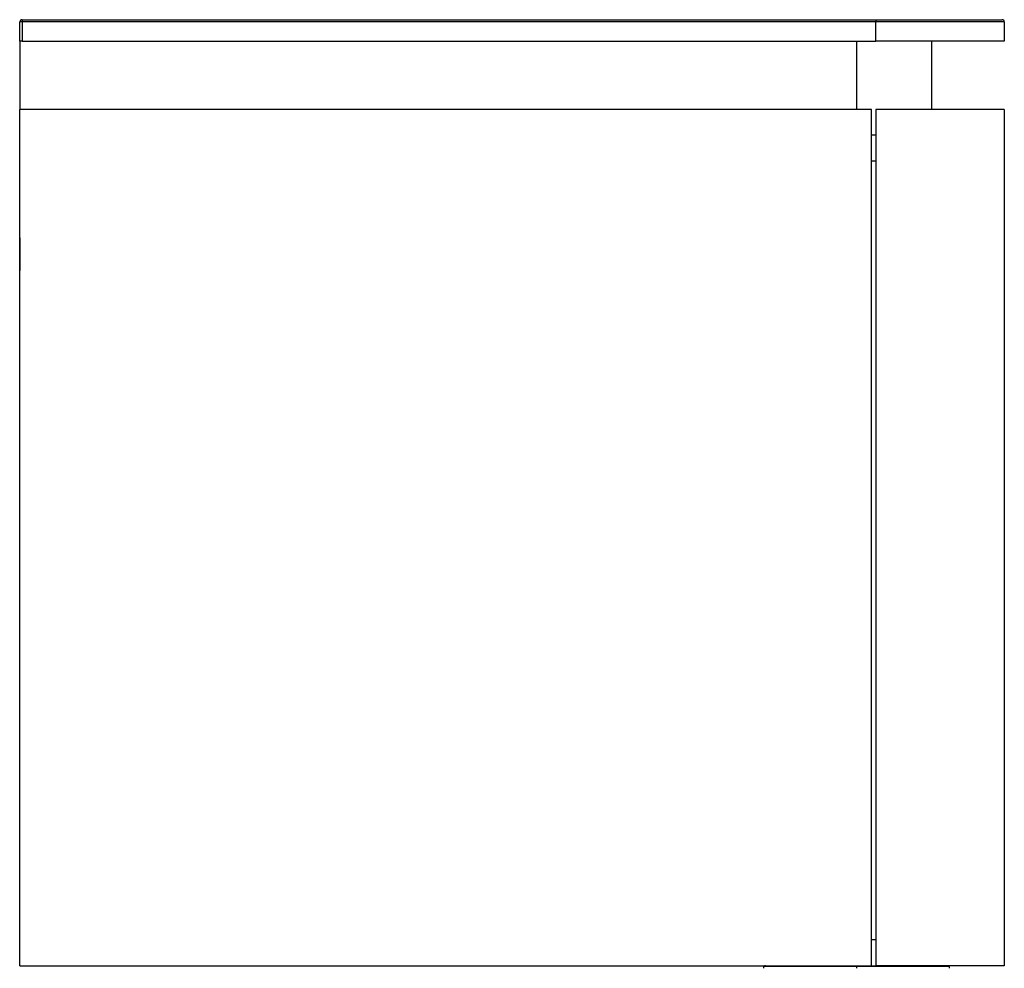
# Model space of a CAD drawing. Extents: x -401 to 1303, y -178 to 1169.
# Drawn here: x 843 to 1303, y 724 to 1168 of the extents above; entities that cross this region are included whole.
import ezdxf

# ---------------------------------------------------------------- set-up
doc = ezdxf.new("R2010")
doc.units = 0
doc.layers.add('TFR-TRI', color=7, linetype='Continuous')

# ---------------------------------------------------------------- blocks, each defined once
blk = doc.blocks.new('A$C25D92A4C')
at = {"layer": 'TFR-TRI', "color": 7, "linetype": 'Continuous'}
for p, q in [((0.39, 751), (0.1, 751)), ((0.1, 742), (0.1, 751)), ((1.1, 751), (0.39, 751)), ((1.1, 752), (1.1, 751.71)), ((1.1, 752), (400.1, 752)), ((1.1, 751.71), (1.1, 751)), ((400.1, 751), (1.1, 751)), ((1.1, 751), (1.1, 742)), ((400.1, 752), (405.24, 752)), ((400.1, 752), (400.1, 751.71)), ((400.1, 751.71), (400.1, 751)), ((405.05, 751), (400.1, 751)), ((400.1, 742), (400.1, 751)), ((409.97, 751), (405.05, 751)), ((405.24, 752), (410.34, 752)), ((414.83, 751), (409.97, 751)), ((410.34, 752), (415.37, 752)), ((419.58, 751), (414.83, 751)), ((415.37, 752), (420.28, 752)), ((424.2, 751), (419.58, 751)), ((420.28, 752), (425.03, 752)), ((428.65, 751), (424.2, 751)), ((425.03, 752), (429.6, 752)), ((432.91, 751), (428.65, 751)), ((429.6, 752), (433.94, 752)), ((436.95, 751), (432.91, 751)), ((433.94, 752), (438.02, 752)), ((440.73, 751), (436.95, 751)), ((438.02, 752), (441.82, 752)), ((444.24, 751), (440.73, 751)), ((441.82, 752), (445.29, 752)), ((447.44, 751), (444.24, 751)), ((445.29, 752), (448.43, 752)), ((450.33, 751), (447.44, 751)), ((448.43, 752), (451.19, 752)), ((452.86, 751), (450.33, 751)), ((451.19, 752), (453.57, 752)), ((455.04, 751), (452.86, 751)), ((453.57, 752), (455.54, 752)), ((456.85, 751), (455.04, 751)), ((455.54, 752), (457.09, 752)), ((458.26, 751), (456.85, 751)), ((457.09, 752), (458.2, 752)), ((458.2, 752), (458.87, 752)), ((459.28, 751), (458.26, 751)), ((458.87, 752), (459.1, 752)), ((459.89, 751), (459.28, 751)), ((460.1, 751), (459.89, 751)), ((460.1, 751), (460.1, 742)), ((0.05, 742), (0.1, 742)), ((0.05, 742), (0.05, 710)), ((0.39, 742), (0.1, 742)), ((1.1, 742), (0.39, 742)), ((1.1, 742), (400.1, 742)), ((391.05, 742), (391.05, 710)), ((405.05, 742), (400.1, 742)), ((409.97, 742), (405.05, 742)), ((414.83, 742), (409.97, 742)), ((419.58, 742), (414.83, 742)), ((424.2, 742), (419.58, 742)), ((428.65, 742), (424.2, 742)), ((426.05, 742), (426.05, 710)), ((432.91, 742), (428.65, 742)), ((436.95, 742), (432.91, 742)), ((440.73, 742), (436.95, 742)), ((444.24, 742), (440.73, 742)), ((447.44, 742), (444.24, 742)), ((450.33, 742), (447.44, 742)), ((452.86, 742), (450.33, 742)), ((455.04, 742), (452.86, 742)), ((456.85, 742), (455.04, 742)), ((458.26, 742), (456.85, 742)), ((459.28, 742), (458.26, 742)), ((459.89, 742), (459.28, 742)), ((460.1, 742), (459.89, 742)), ((398.05, 710), (0.05, 710)), ((0.05, 310), (0.05, 710)), ((398.05, 310), (398.05, 710)), ((405, 710), (400.05, 710)), ((400.05, 710), (400.05, 310)), ((409.92, 710), (405, 710)), ((414.78, 710), (409.92, 710)), ((419.53, 710), (414.78, 710)), ((424.15, 710), (419.53, 710)), ((428.6, 710), (424.15, 710)), ((432.86, 710), (428.6, 710)), ((436.9, 710), (432.86, 710)), ((440.68, 710), (436.9, 710)), ((444.19, 710), (440.68, 710)), ((447.4, 710), (444.19, 710)), ((450.28, 710), (447.4, 710)), ((452.82, 710), (450.28, 710)), ((454.99, 710), (452.82, 710)), ((456.8, 710), (454.99, 710)), ((458.21, 710), (456.8, 710)), ((459.23, 710), (458.21, 710)), ((459.84, 710), (459.23, 710)), ((460.05, 710), (459.84, 710)), ((460.05, 710), (460.05, 310)), ((399.05, 698), (398.05, 698)), ((400.05, 698), (399.05, 698)), ((398.05, 686), (399.05, 686)), ((399.05, 686), (400.05, 686)), ((0, 649.5), (0, 635.31)), ((399.05, 322), (398.05, 322)), ((400.05, 322), (399.05, 322)), ((0.05, 310), (398.05, 310)), ((347.97, 309.62), (347.76, 309.62)), ((348.59, 309.62), (347.97, 309.62)), ((349.63, 309.62), (348.59, 309.62)), ((351.06, 309.62), (349.63, 309.62)), ((352.87, 309.62), (351.06, 309.62)), ((355.06, 309.62), (352.87, 309.62)), ((357.59, 309.62), (355.06, 309.62)), ((360.44, 309.62), (357.59, 309.62)), ((363.59, 309.62), (360.44, 309.62)), ((367, 309.62), (363.59, 309.62)), ((370.64, 309.62), (367, 309.62)), ((374.48, 309.62), (370.64, 309.62)), ((378.48, 309.62), (374.48, 309.62)), ((382.6, 309.62), (378.48, 309.62)), ((386.8, 309.62), (382.6, 309.62)), ((391.05, 309.62), (386.8, 309.62)), ((391.05, 310), (391.05, 309.62)), ((391.05, 309.62), (391.05, 308.77)), ((395.29, 309.62), (391.05, 309.62)), ((399.49, 309.62), (395.29, 309.62)), ((398.05, 310), (399.05, 310)), ((399.05, 310), (400.05, 310)), ((403.61, 309.62), (399.49, 309.62)), ((405, 310), (400.05, 310)), ((407.61, 309.62), (403.61, 309.62)), ((409.92, 310), (405, 310)), ((411.45, 309.62), (407.61, 309.62)), ((414.78, 310), (409.92, 310)), ((415.09, 309.62), (411.45, 309.62)), ((419.53, 310), (414.78, 310)), ((418.51, 309.62), (415.09, 309.62)), ((421.65, 309.62), (418.51, 309.62)), ((424.15, 310), (419.53, 310)), ((424.51, 309.62), (421.65, 309.62)), ((428.6, 310), (424.15, 310)), ((427.04, 309.62), (424.51, 309.62)), ((429.22, 309.62), (427.04, 309.62)), ((432.86, 310), (428.6, 310)), ((431.04, 309.62), (429.22, 309.62)), ((432.47, 309.62), (431.04, 309.62)), ((433.5, 309.62), (432.47, 309.62)), ((436.9, 310), (432.86, 310)), ((434.12, 309.62), (433.5, 309.62)), ((434.33, 309.62), (434.12, 309.62)), ((440.68, 310), (436.9, 310)), ((444.19, 310), (440.68, 310)), ((447.4, 310), (444.19, 310)), ((450.28, 310), (447.4, 310)), ((452.82, 310), (450.28, 310)), ((454.99, 310), (452.82, 310)), ((456.8, 310), (454.99, 310)), ((458.21, 310), (456.8, 310)), ((459.23, 310), (458.21, 310)), ((459.84, 310), (459.23, 310)), ((460.05, 310), (459.84, 310))]:
    blk.add_line(p, q, dxfattribs=at)
for centre, radius, start, end in [((1.1, 751), 1, 90, 180), ((459.1, 751), 1, 0, 90), ((3, 649.5), 3, 169.8708, 180), ((3, 635.31), 3, 180, 190.1292), ((348.55, 309), 1, 90, 193.4204), ((348.55, 309), 1, 90, 193.4204), ((433.55, 309), 1, 346.5796, 90), ((433.55, 309), 1, 346.5796, 90)]:
    blk.add_arc(centre, radius, start, end, dxfattribs=at)

msp = doc.modelspace()

# ---------------------------------------------------------------- block references
at = {"linetype": 'Continuous', "lineweight": 0}
msp.add_blockref('A$C25D92A4C', (842.71, 415.57), dxfattribs=at)

doc.saveas('drawing.dxf')
